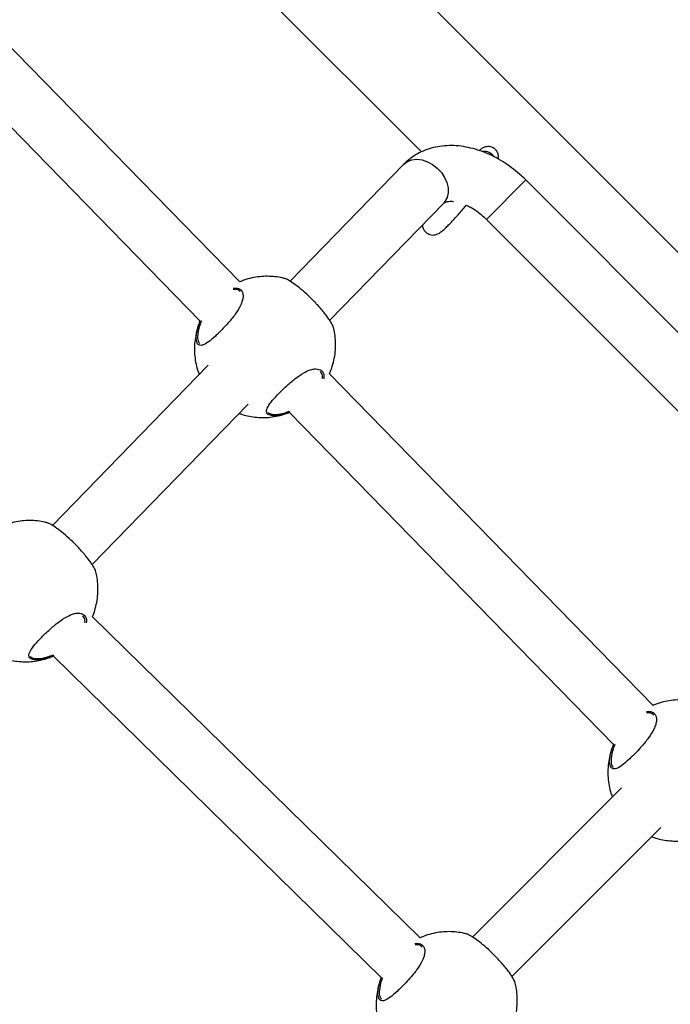
# Model space of a CAD drawing. Units: millimetres. Extents: x 12480.9 to 12496.1, y 4833.8 to 4851.7.
# Drawn here: x 12487.4 to 12487.6, y 4846.9 to 4847.1 of the extents above; entities that cross this region are included whole.
import ezdxf

# ---------------------------------------------------------------- set-up
doc = ezdxf.new("R2010")
doc.units = ezdxf.units.MM
doc.linetypes.add('ACAD_ISO02W100', pattern=[15, 12, -3])
doc.linetypes.add('SLD-Continua', pattern=[0])
doc.layers.add('Área de seguridad', color=6, linetype='ACAD_ISO02W100')

msp = doc.modelspace()

# ---------------------------------------------------------------- linework, layer by layer
at = {"color": 7, "linetype": 'SLD-Continua', "lineweight": 25}
for p, q in [((12487.74437470363, 4846.945179647299), (12487.21008110531, 4847.479473245623)), ((12487.46448607866, 4847.180166991673), (12487.54877884817, 4847.095874222162)), ((12487.49649329444, 4847.058483464369), (12487.4281356942, 4847.128463437621)), ((12487.4166649488, 4847.117308918609), (12487.4851044806, 4847.04724506926)), ((12487.54370019799, 4847.0923095209), (12487.51097982234, 4847.05870535653)), ((12487.57878892607, 4847.087802400415), (12487.56747522061, 4847.076488694957)), ((12487.67150337309, 4846.995087954101), (12487.57878892643, 4847.087802400769)), ((12487.52236759749, 4847.047465679334), (12487.55516364639, 4847.081147560916)), ((12487.56747521793, 4847.076488692271), (12487.66018966459, 4846.983774245602)), ((12487.4874366236, 4847.034526247802), (12487.44259830862, 4846.988476834348)), ((12487.61546137239, 4846.936691843783), (12487.52224034056, 4847.032125347755)), ((12487.45398608377, 4846.977237157154), (12487.49891022248, 4847.023374712467)), ((12487.50579296193, 4847.020457540153), (12487.50700950684, 4847.02040556924)), ((12487.51076959515, 4847.020970828747), (12487.60407255855, 4846.925453448676)), ((12487.54840343141, 4846.869830007248), (12487.45404719355, 4846.962280306657)), ((12487.43741144821, 4846.950229017972), (12487.43862799312, 4846.950177047059)), ((12487.4427817852, 4846.950918107862), (12487.5372316679, 4846.858376055173)), ((12487.60634585574, 4846.912959873995), (12487.56348111493, 4846.870095133193)), ((12487.57480289749, 4846.858789498749), (12487.6176530916, 4846.901639692857))]:
    msp.add_line(p, q, dxfattribs=at)
at = {"color": 7, "linetype": 'SLD-Continua', "lineweight": 25, "flags": 128}
msp.add_lwpolyline([(12487.54374146585, 4847.092351342315), (12487.54477735336, 4847.093122732147), (12487.54603088333, 4847.093595136703), (12487.54744344211, 4847.09374646687), (12487.54894898, 4847.093569646621), (12487.55047709973, 4847.093072943873), (12487.55195634812, 4847.092279583891), (12487.55331755716, 4847.091226663311), (12487.55449707823, 4847.089963415526), (12487.55543975824, 4847.088548908598), (12487.5561015185, 4847.087049283301), (12487.55645141585, 4847.085534660447), (12487.55647308948, 4847.084075862115), (12487.55616552596, 4847.082741100096), (12487.5555431066, 4847.081592786377), (12487.55516364639, 4847.081147560916)], dxfattribs=at)
at = {"color": 7, "linetype": 'SLD-Continua', "lineweight": 25}
msp.add_arc((12487.56681122025, 4847.092470105529), 0.0035325329426301, 33.80649074880606, 98.13613877489144, dxfattribs=at)
for points, knots in [([(12487.57878892643, 4847.087802400769), (12487.57838917428, 4847.088191664814), (12487.57727215945, 4847.089279373072), (12487.57530974951, 4847.090925818982), (12487.57288093085, 4847.092664958478), (12487.57033371168, 4847.094181542122), (12487.567693716, 4847.095457712418), (12487.56498420956, 4847.096471844605), (12487.56223400628, 4847.097203055299), (12487.55947725832, 4847.097631959994), (12487.55675431556, 4847.097743954051), (12487.55410888918, 4847.097532677087), (12487.55158553858, 4847.097001623505), (12487.54922269903, 4847.096166512648), (12487.54705858658, 4847.095044172599), (12487.54520570813, 4847.09375532954), (12487.54416753256, 4847.092758323165), (12487.54370019799, 4847.0923095209)], [0, 0, 0, 0, 0.0393025260285262, 0.1098218103279132, 0.1805413353980494, 0.2515220300908636, 0.3228253001604905, 0.3944610772084712, 0.4663403449926242, 0.5381668125045987, 0.609544634134659, 0.6799994754724366, 0.749108604192268, 0.8166328445791494, 0.8825730240358799, 0.94714026506479, 1, 1, 1, 1]), ([(12487.57092381707, 4847.09378122401), (12487.57092831552, 4847.09379792421), (12487.57098426204, 4847.094005622223), (12487.5710011701, 4847.094527985856), (12487.57087991403, 4847.095297154691), (12487.57050231707, 4847.096095421501), (12487.56987091301, 4847.096787067894), (12487.56907664282, 4847.097239532619), (12487.56826420005, 4847.097425585474), (12487.56754695295, 4847.097409329046), (12487.56693595022, 4847.09726087724), (12487.56643370455, 4847.097036230639), (12487.56602507076, 4847.0967771431), (12487.56571331774, 4847.096540374668), (12487.56550379191, 4847.096347394662), (12487.56541165576, 4847.096262534313)], [0, 0, 0, 0, 0.0066790539284454, 0.0830664403832988, 0.171398456772202, 0.2690774706015071, 0.3714675689103295, 0.4777870010081612, 0.5671732192058281, 0.645942217950636, 0.7170266466924972, 0.7829249459397877, 0.8509580907830532, 0.9344608352078878, 1, 1, 1, 1]), ([(12487.55516364639, 4847.081147560916), (12487.55518655867, 4847.081169696084), (12487.555267623, 4847.081248010955), (12487.55544978899, 4847.081372507037), (12487.55588714453, 4847.081552696516), (12487.55656830327, 4847.081675836955), (12487.55727406188, 4847.081727001858), (12487.55783426481, 4847.081650980803), (12487.55798558992, 4847.081630445575)], [0, 0, 0, 0, 0.0968819801259228, 0.3427712931032719, 0.5455979031180651, 0.7316252914963631, 0.9275051398469084, 1, 1, 1, 1]), ([(12487.5490370057, 4847.074855437528), (12487.54903628152, 4847.074805107268), (12487.54903188843, 4847.07449978978), (12487.5492186552, 4847.073868213172), (12487.54966436206, 4847.073087782008), (12487.55036143214, 4847.072453979516), (12487.55117429259, 4847.072077711492), (12487.55197463781, 4847.071952948184), (12487.5526754306, 4847.072011856529), (12487.5532641118, 4847.072185197955), (12487.55374588235, 4847.072415945199), (12487.55419567178, 4847.072700386057), (12487.55473623132, 4847.073114935604), (12487.55542778394, 4847.073728814887), (12487.55633324467, 4847.074609939902), (12487.55734019576, 4847.07564974325), (12487.55845205431, 4847.076848509425), (12487.55961214276, 4847.078144340119), (12487.56070314301, 4847.079395681437), (12487.56138913665, 4847.08021126886), (12487.56168325545, 4847.080560950804)], [0, 0, 0, 0, 0.0080089215486747, 0.0485843682566774, 0.0916250710949017, 0.1357908967994208, 0.1793646223707073, 0.2171187512276639, 0.2516403377235208, 0.2847180148527287, 0.3195482776954473, 0.3609543642894865, 0.4207728229639475, 0.5124514263703106, 0.5962413134179066, 0.6844475971514598, 0.7696937596094577, 0.8537549877820625, 0.9372976596477216, 1, 1, 1, 1]), ([(12487.56168325545, 4847.080560950804), (12487.56209985196, 4847.08036563014), (12487.56302236813, 4847.079933109789), (12487.5644791472, 4847.079014872329), (12487.56602233495, 4847.077866313195), (12487.56698299996, 4847.076955412433), (12487.56747521793, 4847.076488692271)], [0, 0, 0, 0, 0.2115791372422242, 0.4685233023246969, 0.7276861525397523, 1, 1, 1, 1]), ([(12487.5096444901, 4847.059380209192), (12487.5093534507, 4847.059465516056), (12487.50838268194, 4847.059750059111), (12487.50665367387, 4847.060010761111), (12487.50446346035, 4847.060151022763), (12487.50219926979, 4847.060036505743), (12487.49990741374, 4847.059651391901), (12487.49797932243, 4847.05914049239), (12487.49686784347, 4847.058659736364), (12487.49648349847, 4847.05849349284)], [0, 0, 0, 0, 0.0672074915468928, 0.2241721730819392, 0.3870623578685199, 0.5553047171519575, 0.7284475126075622, 0.9060982279259102, 1, 1, 1, 1]), ([(12487.52331521403, 4847.045727852322), (12487.52332217908, 4847.045746199248), (12487.52336330424, 4847.045854528793), (12487.52283768983, 4847.046780300107), (12487.52199732819, 4847.048034669218), (12487.52116371089, 4847.04915698171), (12487.52017222503, 4847.050382149217), (12487.518778862, 4847.051979141349), (12487.51689122742, 4847.053932992802), (12487.51466108372, 4847.055966873615), (12487.51259198623, 4847.057627075787), (12487.51085146019, 4847.058821251911), (12487.50986571214, 4847.059362581269), (12487.50967902611, 4847.059382348738), (12487.50964605005, 4847.059385840446)], [0, 0, 0, 0, 0.0266628953131615, 0.1574312410108078, 0.2231017666327819, 0.2909443994665609, 0.3522096607873455, 0.4156852168647204, 0.5265561183612717, 0.6300371895169827, 0.7350607706959559, 0.8484772088789846, 0.9732351432388772, 1, 1, 1, 1]), ([(12487.49456362435, 4847.056666193104), (12487.4950003381, 4847.056712728278), (12487.49610278913, 4847.056830202823), (12487.49697858107, 4847.056132156411), (12487.49740951728, 4847.055148787099), (12487.49747375965, 4847.054182740882), (12487.49726241446, 4847.053043640766), (12487.49664167646, 4847.05142800018), (12487.49530929058, 4847.049264418218), (12487.49341080286, 4847.046952539767), (12487.49141569035, 4847.044794147784), (12487.48941536721, 4847.042817152228), (12487.48741826238, 4847.041110950291), (12487.4858086783, 4847.040184275957), (12487.48465104639, 4847.040205621333), (12487.48397651699, 4847.041204093688), (12487.48388372061, 4847.043161751873), (12487.48435708206, 4847.045417843387), (12487.48498650799, 4847.046956891918), (12487.48518115589, 4847.047432837612)], [0, 0, 0, 0, 0.0494604940589047, 0.124859296510673, 0.1647119371901978, 0.2057635495859263, 0.2448613514726933, 0.285314189009758, 0.358002127069981, 0.4260309225389019, 0.4714167728695041, 0.538995811207424, 0.6065162745459978, 0.6736887228438931, 0.7406559596892661, 0.8097421763579534, 0.8841741246665215, 0.9641812292315416, 0.9999999999999998, 0.9999999999999998, 0.9999999999999998, 0.9999999999999998]), ([(12487.49663625264, 4847.055694891469), (12487.49637697409, 4847.055959747309), (12487.49590734216, 4847.056439481396), (12487.49500899739, 4847.056340243222), (12487.49460661875, 4847.056295793337)], [0, 0, 0, 0, 0.55208884822768, 1, 1, 1, 1]), ([(12487.48458539083, 4847.04582646654), (12487.48445800827, 4847.045477665148), (12487.48405657752, 4847.044378459774), (12487.48366512359, 4847.042445003513), (12487.48341056622, 4847.040079300182), (12487.48344355659, 4847.037721108201), (12487.48375114813, 4847.035420774046), (12487.48421431968, 4847.033457620343), (12487.48467011206, 4847.032307325239), (12487.48484537525, 4847.031865008943)], [0, 0, 0, 0, 0.0785124921822144, 0.2474226178242115, 0.4144707605003709, 0.5793729027286848, 0.7417183453709395, 0.9006844553448728, 1, 1, 1, 1]), ([(12487.48544038658, 4847.047275880563), (12487.48527459849, 4847.046859842958), (12487.48469627052, 4847.045408555497), (12487.48429554741, 4847.043285401579), (12487.48434389038, 4847.041450612819), (12487.48479000718, 4847.040973840814), (12487.48496665825, 4847.040785051042)], [0, 0, 0, 0, 0.1365440469488418, 0.4763143055940124, 0.7926335832826701, 1, 1, 1, 1]), ([(12487.52227544535, 4847.032089409796), (12487.52234872279, 4847.032235633241), (12487.52278265371, 4847.033101532539), (12487.52331209197, 4847.034800961354), (12487.52385176304, 4847.037138563062), (12487.52409266281, 4847.039511536661), (12487.52405407544, 4847.041865286409), (12487.52380796877, 4847.043950835906), (12487.52346441229, 4847.045215122251), (12487.52332446323, 4847.045730134179)], [0, 0, 0, 0, 0.0353511172653452, 0.2093406272101045, 0.3817095975151126, 0.5521784562350822, 0.720457369940887, 0.8861272294329049, 1, 1, 1, 1]), ([(12487.50566191397, 4847.020045290544), (12487.50542324822, 4847.02009703775), (12487.50490476739, 4847.020209454105), (12487.5043902893, 4847.020579671411), (12487.50407294556, 4847.021288280958), (12487.5044326778, 4847.022515134648), (12487.50581114149, 4847.024383062128), (12487.5078043279, 4847.026527976694), (12487.51016595645, 4847.028802722523), (12487.51266946197, 4847.030927916259), (12487.51511179222, 4847.032565281675), (12487.51701459777, 4847.033343223479), (12487.51873514157, 4847.033575447728), (12487.52011964134, 4847.033126956823), (12487.52078694875, 4847.031960026609), (12487.5207155416, 4847.030968688754), (12487.52069370005, 4847.030665464899)], [0, 0, 0, 0, 0.040485907785142, 0.0879521540433963, 0.1370559535344117, 0.2254793279094682, 0.3079417511437019, 0.3891812245680245, 0.4708386684807225, 0.5524811524074155, 0.6335331710876387, 0.7147898394683879, 0.7641780207233521, 0.8608045364020481, 0.957423813751274, 1, 1, 1, 1]), ([(12487.52031794767, 4847.030719070973), (12487.52033641547, 4847.030982655623), (12487.52039659339, 4847.031841554361), (12487.51997253165, 4847.032351050093), (12487.51967860884, 4847.032704188331)], [0, 0, 0, 0, 0.3068867584970876, 1, 1, 1, 1]), ([(12487.49630177201, 4847.020695806847), (12487.49646005428, 4847.020632440691), (12487.49724848582, 4847.020316802844), (12487.49876174129, 4847.01993244622), (12487.50084779065, 4847.019567395701), (12487.50304186647, 4847.019441004614), (12487.50530517919, 4847.019551078922), (12487.50759646608, 4847.019939535323), (12487.5094339092, 4847.020418508755), (12487.51045841914, 4847.020858401635), (12487.5107550179, 4847.020985751968)], [0, 0, 0, 0, 0.0343278101241225, 0.170992796335556, 0.3137867113891791, 0.4619711754481808, 0.6150246198597685, 0.7725360892208336, 0.934148503582008, 1, 1, 1, 1]), ([(12487.50467117083, 4847.020968401061), (12487.50480629725, 4847.020849045559), (12487.50507503489, 4847.020611672898), (12487.50555455412, 4847.020508724255), (12487.50579296193, 4847.020457540153)], [0, 0, 0, 0, 0.5028190705350947, 0.9999999999999998, 0.9999999999999998, 0.9999999999999998, 0.9999999999999998]), ([(12487.51094117445, 4847.021087186742), (12487.51043256966, 4847.020875824311), (12487.50892422415, 4847.020248996604), (12487.50708230156, 4847.019948629651), (12487.50605798606, 4847.020018336858), (12487.50566191397, 4847.020045290544)], [0, 0, 0, 0, 0.2378185138204845, 0.7052872800696041, 1, 1, 1, 1]), ([(12487.50700950684, 4847.02040556924), (12487.50779378436, 4847.020481816205), (12487.50892109353, 4847.020591412491), (12487.51034267266, 4847.021168594977), (12487.51077524843, 4847.021344227242)], [0, 0, 0, 0, 0.6957075673599041, 0.9999999999999998, 0.9999999999999998, 0.9999999999999998, 0.9999999999999998]), ([(12487.44126297638, 4846.989151687011), (12487.44097193668, 4846.989236994665), (12487.44000116688, 4846.989521540357), (12487.43827217482, 4846.989782201358), (12487.43608189008, 4846.989922645408), (12487.43381797692, 4846.989807417982), (12487.43152504072, 4846.989425070228), (12487.42945872894, 4846.988866935453), (12487.42821484897, 4846.988324041575), (12487.42769715323, 4846.988098092243)], [0, 0, 0, 0, 0.0650765483525429, 0.2170643618008367, 0.3747897989869927, 0.5376977096507213, 0.705350678702533, 0.8773686353199417, 0.9999999999999998, 0.9999999999999998, 0.9999999999999998, 0.9999999999999998]), ([(12487.45493370031, 4846.975499330142), (12487.45494066536, 4846.975517677067), (12487.45498179052, 4846.975626006613), (12487.45445617611, 4846.976551777924), (12487.45361581447, 4846.977806147037), (12487.45278219717, 4846.978928459527), (12487.45179071131, 4846.980153627036), (12487.45039734828, 4846.981750619168), (12487.4485097137, 4846.983704470621), (12487.44627957, 4846.985738351433), (12487.44421047251, 4846.987398553604), (12487.44246994647, 4846.988592729729), (12487.44148419842, 4846.989134059088), (12487.44129751239, 4846.989153826558), (12487.44126453633, 4846.989157318265)], [0, 0, 0, 0, 0.026662895313162, 0.1574312410108077, 0.2231017666327818, 0.2909443994665604, 0.3522096607873452, 0.4156852168647199, 0.5265561183612713, 0.6300371895169821, 0.7350607706959553, 0.848477208878984, 0.9732351432388768, 1, 1, 1, 1]), ([(12487.45408241824, 4846.962245793487), (12487.45409152819, 4846.962264331426), (12487.45445559225, 4846.963005169866), (12487.45492533691, 4846.964574852888), (12487.45547163171, 4846.966909404266), (12487.45571078529, 4846.969283182014), (12487.45567265773, 4846.971636720014), (12487.45542643968, 4846.973722320805), (12487.45508289412, 4846.97498660212), (12487.45494294951, 4846.975501611998)], [0, 0, 0, 0, 0.0046077783660812, 0.1841423302062758, 0.362004695843668, 0.5379063933811579, 0.7115483524045417, 0.8824981067131252, 1, 1, 1, 1]), ([(12487.43728040025, 4846.949816768361), (12487.4370417345, 4846.949868515569), (12487.43652325366, 4846.949980931925), (12487.43600877558, 4846.950351149231), (12487.43569143183, 4846.951059758776), (12487.43605116408, 4846.95228661247), (12487.43742962775, 4846.954154539929), (12487.43942281428, 4846.956299454577), (12487.44178444237, 4846.958574200106), (12487.4442879496, 4846.96069939496), (12487.44673027347, 4846.962336756226), (12487.44863309974, 4846.963114711498), (12487.45035358121, 4846.963346895219), (12487.45173850369, 4846.962898679178), (12487.45240658207, 4846.96172697147), (12487.45233420268, 4846.960729722616), (12487.45231178464, 4846.960420845087)], [0, 0, 0, 0, 0.0404544492169958, 0.0878838130086283, 0.1369494576129926, 0.2253041248032378, 0.3077024726615518, 0.3888788209727014, 0.4704728149986492, 0.5520518606628774, 0.6330408998869761, 0.714234429793639, 0.7635842351901723, 0.8601356696370407, 0.9566798713788028, 1, 1, 1, 1]), ([(12487.45193605689, 4846.960461383967), (12487.45195565158, 4846.96073541264), (12487.45201786149, 4846.96160540849), (12487.45159011281, 4846.962121874825), (12487.45129709512, 4846.96247566615)], [0, 0, 0, 0, 0.3149769901061164, 1, 1, 1, 1]), ([(12487.43862799312, 4846.950177047059), (12487.43941684778, 4846.950260566966), (12487.44067171632, 4846.950393426047), (12487.44225225196, 4846.951043760453), (12487.4428392071, 4846.951285271693)], [0, 0, 0, 0, 0.6286353012481065, 1, 1, 1, 1]), ([(12487.4279202583, 4846.950467284665), (12487.42807854053, 4846.950403918603), (12487.42886697188, 4846.95008828122), (12487.430380232, 4846.949703912688), (12487.43246625995, 4846.949338917077), (12487.43466041941, 4846.949212311381), (12487.43692340476, 4846.94932322564), (12487.43921596681, 4846.949708410393), (12487.44119069649, 4846.950235130544), (12487.44234696983, 4846.95073694096), (12487.44277645317, 4846.95092333219)], [0, 0, 0, 0, 0.0333392862407464, 0.1660687868385396, 0.3047507240257946, 0.4486679807873326, 0.5973140078691586, 0.7502896839825312, 0.9072482118630814, 1, 1, 1, 1]), ([(12487.43628965711, 4846.950739878878), (12487.43642478353, 4846.950620523378), (12487.43669352118, 4846.950383150716), (12487.4371730404, 4846.950280202072), (12487.43741144821, 4846.950229017972)], [0, 0, 0, 0, 0.5028190705350927, 1, 1, 1, 1]), ([(12487.44299845126, 4846.951030118745), (12487.44233958078, 4846.950753668241), (12487.44067840584, 4846.950056668356), (12487.43869946426, 4846.949717482703), (12487.43767610326, 4846.949789082766), (12487.43728040025, 4846.949816768361)], [0, 0, 0, 0, 0.2873309888062865, 0.7244322690756944, 1, 1, 1, 1]), ([(12487.62861256805, 4846.937588588606), (12487.62832152865, 4846.937673895471), (12487.62735075989, 4846.937958438526), (12487.62562175181, 4846.938219140525), (12487.6234315383, 4846.938359402177), (12487.62116734773, 4846.938244885158), (12487.61887549169, 4846.937859771316), (12487.61694740037, 4846.937348871805), (12487.61583592142, 4846.936868115779), (12487.61545157641, 4846.936701872255)], [0, 0, 0, 0, 0.0672074915468902, 0.2241721730819308, 0.3870623578685054, 0.5553047171519366, 0.7284475126075348, 0.9060982279258762, 1, 1, 1, 1]), ([(12487.6135317023, 4846.934874572519), (12487.61396841605, 4846.934921107692), (12487.61507086707, 4846.935038582238), (12487.61594665901, 4846.934340535826), (12487.61637759523, 4846.933357166515), (12487.6164418376, 4846.932391120297), (12487.61623049241, 4846.931252020179), (12487.61560975441, 4846.929636379595), (12487.61427736853, 4846.927472797632), (12487.6123788808, 4846.925160919181), (12487.6103837683, 4846.923002527199), (12487.60838344516, 4846.921025531642), (12487.60638634033, 4846.919319329706), (12487.60477675624, 4846.918392655371), (12487.60361912434, 4846.918414000748), (12487.60294459493, 4846.919412473103), (12487.60285179856, 4846.921370131289), (12487.60332516001, 4846.923626222801), (12487.60395458594, 4846.925165271333), (12487.60414923383, 4846.925641217027)], [0, 0, 0, 0, 0.0494604940589206, 0.1248592965106887, 0.1647119371902135, 0.2057635495859419, 0.2448613514727088, 0.2853141890097734, 0.3580021270699962, 0.4260309225389171, 0.4714167728695191, 0.5389958112074389, 0.6065162745460125, 0.6736887228439076, 0.7406559596892804, 0.8097421763579676, 0.8841741246665357, 0.9641812292315554, 1, 1, 1, 1]), ([(12487.61560433059, 4846.933903270885), (12487.61534505204, 4846.934168126725), (12487.6148754201, 4846.934647860809), (12487.61397707534, 4846.934548622637), (12487.6135746967, 4846.934504172752)], [0, 0, 0, 0, 0.5520888482276459, 1, 1, 1, 1]), ([(12487.60355346878, 4846.924034845955), (12487.60342608702, 4846.923686044823), (12487.60302465883, 4846.922586840271), (12487.60263316876, 4846.920653372382), (12487.60237876196, 4846.918287717504), (12487.60241120453, 4846.915929349221), (12487.60272078992, 4846.913629656769), (12487.60315678991, 4846.911753963155), (12487.60357629255, 4846.910688193564), (12487.60371691534, 4846.910330933603)], [0, 0, 0, 0, 0.0800460327949985, 0.2522553854820536, 0.42256638613105, 0.5906894697053005, 0.75620591510995, 0.918277021230682, 1, 1, 1, 1]), ([(12487.60440846453, 4846.925484259979), (12487.60424267644, 4846.925068222373), (12487.60366434847, 4846.923616934912), (12487.60326362535, 4846.921493780993), (12487.60331196833, 4846.919658992234), (12487.60375808512, 4846.919182220227), (12487.6039347362, 4846.918993430456)], [0, 0, 0, 0, 0.1365440469488213, 0.476314305594, 0.7926335832826651, 1, 1, 1, 1]), ([(12487.61501644475, 4846.899003046009), (12487.61525866209, 4846.89890516176), (12487.61613031496, 4846.898552911647), (12487.6177291268, 4846.898138793968), (12487.61981606528, 4846.897776352221), (12487.62200988898, 4846.897649221376), (12487.62427327269, 4846.897759503985), (12487.62656453959, 4846.898147901698), (12487.62840198754, 4846.898626889325), (12487.62942649718, 4846.89906678131), (12487.62972309585, 4846.899194131384)], [0, 0, 0, 0, 0.0516477266538855, 0.1858615434327365, 0.3260943629970093, 0.4716210488001884, 0.6219293868396674, 0.7766157924467898, 0.9353295901176945, 1, 1, 1, 1]), ([(12487.56193810339, 4846.870914123951), (12487.56164706369, 4846.870999431605), (12487.56067629389, 4846.871283977296), (12487.55894730183, 4846.871544638298), (12487.55675701709, 4846.871685082348), (12487.55449310394, 4846.871569854921), (12487.55220016773, 4846.871187507168), (12487.55013385595, 4846.870629372394), (12487.54888997598, 4846.870086478514), (12487.54837228024, 4846.869860529182)], [0, 0, 0, 0, 0.0650765483525429, 0.2170643618008369, 0.374789798986993, 0.5376977096507218, 0.7053506787025337, 0.8773686353199424, 1, 1, 1, 1]), ([(12487.57560882732, 4846.85726176708), (12487.57561579237, 4846.857280114007), (12487.57565691753, 4846.857388443552), (12487.57513130312, 4846.858314214864), (12487.57429094148, 4846.859568583975), (12487.57345732418, 4846.860690896468), (12487.57246583833, 4846.861916063976), (12487.5710724753, 4846.863513056108), (12487.56918484071, 4846.86546690756), (12487.56695469701, 4846.867500788373), (12487.56488559952, 4846.869160990544), (12487.56314507348, 4846.870355166668), (12487.56215932543, 4846.870896496028), (12487.5619726394, 4846.870916263497), (12487.56193966334, 4846.870919755205)], [0, 0, 0, 0, 0.026662895313162, 0.1574312410108077, 0.2231017666327818, 0.2909443994665604, 0.3522096607873452, 0.4156852168647199, 0.5265561183612713, 0.6300371895169821, 0.7350607706959553, 0.848477208878984, 0.9732351432388768, 1, 1, 1, 1]), ([(12487.54687512388, 4846.868200657389), (12487.54730536203, 4846.868246252229), (12487.54840105441, 4846.868362369129), (12487.54927205932, 4846.867665872071), (12487.54970315779, 4846.866682741985), (12487.54976736596, 4846.865716645355), (12487.54955602962, 4846.864577558278), (12487.54893528877, 4846.862961913496), (12487.54760290429, 4846.860798333477), (12487.54570441577, 4846.858486454292), (12487.54370930461, 4846.856328063028), (12487.5417089749, 4846.85435106426), (12487.53971189626, 4846.852644875042), (12487.53810221534, 4846.851718153722), (12487.53694494708, 4846.851739675539), (12487.53626898329, 4846.852737451921), (12487.53618212803, 4846.854697992764), (12487.53660939048, 4846.856813309526), (12487.53717113785, 4846.858201112802), (12487.53730365859, 4846.85852850681)], [0, 0, 0, 0, 0.0493313980984317, 0.1256328319464698, 0.1659625656769702, 0.2075056245282252, 0.2470714829670935, 0.2880085987690883, 0.3615667153054913, 0.4304099126567225, 0.4763390964637551, 0.5447271524485077, 0.613055932207479, 0.6810325306884859, 0.7488014610426751, 0.8187147384362926, 0.8940377435155809, 0.9750026474375764, 1, 1, 1, 1]), ([(12487.54892986594, 4846.867228806229), (12487.54867113034, 4846.867494395321), (12487.54820825174, 4846.867969534836), (12487.5473219385, 4846.867872830251), (12487.54693104844, 4846.867830180699)], [0, 0, 0, 0, 0.5589707526813307, 1, 1, 1, 1]), ([(12487.53756462371, 4846.858364849234), (12487.53746027057, 4846.858099713403), (12487.53694976705, 4846.856802648673), (12487.53659472691, 4846.85482220939), (12487.53663668116, 4846.852984100071), (12487.53708338716, 4846.852507634308), (12487.53726027154, 4846.8523189658)], [0, 0, 0, 0, 0.09181970530843901, 0.4491890100580437, 0.7818926457360112, 0.9999999999999998, 0.9999999999999998, 0.9999999999999998, 0.9999999999999998]), ([(12487.53687900412, 4846.857360381298), (12487.53675162237, 4846.857011580168), (12487.53635019417, 4846.855912375615), (12487.53595870411, 4846.853978907726), (12487.5357042973, 4846.851613252848), (12487.53573673987, 4846.849254884565), (12487.53604632527, 4846.846955192112), (12487.53648232525, 4846.845079498498), (12487.53690182789, 4846.844013728908), (12487.53704245069, 4846.843656468945)], [0, 0, 0, 0, 0.0800460327949963, 0.252255385482047, 0.422566386131039, 0.5906894697052852, 0.7562059151099306, 0.9182770212306584, 1, 1, 1, 1]), ([(12487.57475754525, 4846.844008230426), (12487.5747666552, 4846.844026768366), (12487.57513071926, 4846.844767606804), (12487.57560046392, 4846.846337289828), (12487.57614675872, 4846.848671841206), (12487.5763859123, 4846.851045618953), (12487.57634778474, 4846.853399156954), (12487.57610156669, 4846.855484757744), (12487.57575802113, 4846.856749039059), (12487.57561807652, 4846.857264048938)], [0, 0, 0, 0, 0.0046077783660376, 0.1841423302062401, 0.3620046958436402, 0.5379063933811378, 0.7115483524045292, 0.8824981067131203, 1, 1, 1, 1])]:
    msp.add_open_spline(points, degree=3, knots=knots, dxfattribs=at)
at = {"layer": 'Área de seguridad', "lineweight": 211, "ltscale": 0.05}
msp.add_rational_spline([(12483.64185640132, 4846.487365501496), (12483.8469280844, 4846.435077494815), (12484.05163508285, 4846.488775498791), (12484.20463583484, 4846.634991779479), (12484.84536901281, 4847.247313098043), (12485.48610219078, 4847.859634416607), (12486.12683536875, 4848.471955735173), (12486.12713008481, 4848.472242596588), (12486.13523693931, 4848.480315583912), (12486.18720895732, 4848.528542938681), (12486.22451023737, 4848.559471749779), (12486.29180474413, 4848.610567786796), (12486.32514825017, 4848.633635130372), (12486.39660601775, 4848.678545147146), (12486.43361126122, 4848.699516857313), (12486.54782912958, 4848.757839382025), (12486.62601579576, 4848.788761077954), (12486.84979216669, 4848.856778253257), (12486.99039791788, 4848.873735695292), (12487.11751355568, 4848.873875916915), (12487.38072351816, 4848.87416626458), (12487.5954410035, 4849.02640282439), (12487.6828226371, 4849.274684959793), (12487.77498296625, 4849.536545059816), (12487.86714329538, 4849.798405159841), (12487.95930362452, 4850.060265259865), (12488.14652149675, 4851.060283605706), (12488.93521185972, 4851.702976950203), (12489.95243537389, 4851.684441958569), (12490.96965888806, 4851.665906966935), (12491.73441225563, 4850.994908076855), (12491.88507496086, 4849.988733155209)], [1, 0.9163982957401872, 0.9163982957401872, 1, 1, 1, 1, 1, 1, 1, 1, 1, 1, 1, 1, 1, 1, 1, 1, 1, 0.8776013755049007, 0.8776013755049007, 1, 1, 1, 1, 0.8423803319835482, 0.8423803319835482, 0.9999999999999998, 0.8423803319835482, 0.8423803319835482, 1], degree=3, knots=[0, 0, 0, 0, 1.012382806772279, 1.012382806772279, 1.012382806772279, 2.012382806772279, 2.012382806772279, 2.012382806772279, 2.030155591219039, 2.030155591219039, 2.068666836695146, 2.068666836695146, 2.107178082171254, 2.107178082171254, 2.145689327647361, 2.145689327647361, 2.226888732885778, 2.226888732885778, 2.381557074765938, 2.381557074765938, 2.381557074765938, 3.612843873029538, 3.612843873029538, 3.612843873029538, 4.612843873029537, 4.612843873029537, 4.612843873029537, 6.016787271227359, 6.016787271227359, 6.016787271227359, 7.42073066942518, 7.42073066942518, 7.42073066942518, 7.42073066942518], dxfattribs=at)

doc.saveas('drawing.dxf')
